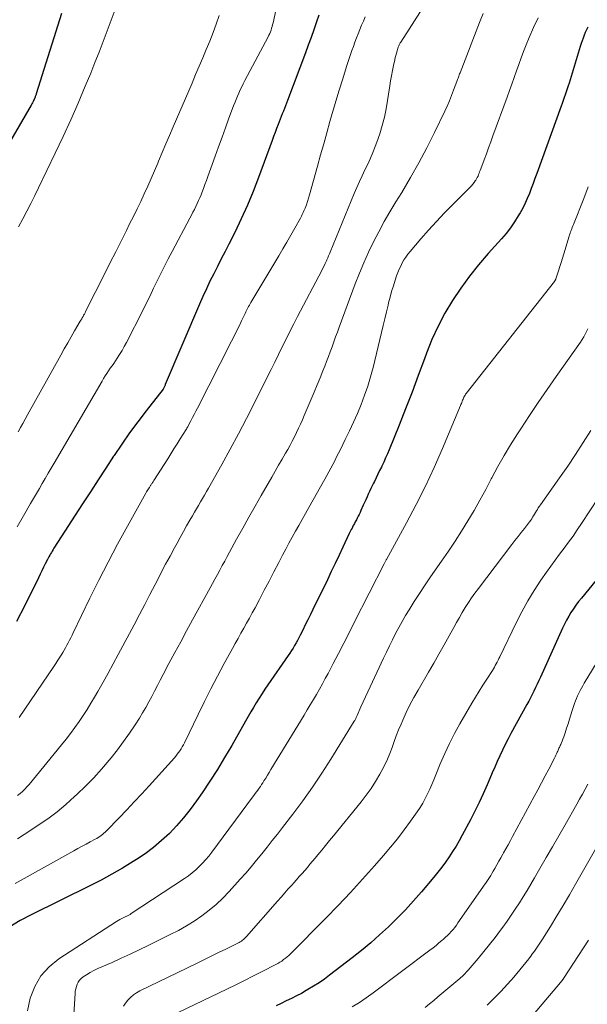
# Model space of a CAD drawing. Units: feet. Extents: x 1925000 to 1930002, y 500000 to 505000.
# Drawn here: x 1926006 to 1926078, y 500329 to 500454 of the extents above; entities that cross this region are included whole.
import ezdxf

# ---------------------------------------------------------------- set-up
doc = ezdxf.new("R2010")
doc.units = ezdxf.units.FT
doc.header["$LTSCALE"] = 100
doc.header["$MEASUREMENT"] = 0
doc.layers.add('CONTOUR INDEX', color=32, linetype='Continuous', lineweight=25)
doc.layers.add('CONTOUR INTERMEDIATE', color=40, linetype='Continuous', lineweight=15)

msp = doc.modelspace()

# ---------------------------------------------------------------- linework, layer by layer
at = {"layer": 'CONTOUR INDEX', "flags": 128}
for points, elevation in [([(1926010.96, 500455.24), (1926007.74, 500445.02), (1926007.71, 500444.93), (1926007.68, 500444.84), (1926007.65, 500444.76), (1926007.62, 500444.67), (1926007.59, 500444.58), (1926007.55, 500444.49), (1926007.51, 500444.41), (1926007.47, 500444.32), (1926007.41, 500444.19), (1926007.33, 500444.04), (1926007.25, 500443.89), (1926007.17, 500443.74), (1926007.08, 500443.6), (1925999.73, 500430.95)], 920), ([(1926043.62, 500455.03), (1926043.33, 500454.16), (1926042.99, 500453.17), (1926042.65, 500452.18), (1926042.29, 500451.2), (1926041.93, 500450.22), (1926039.66, 500444.16), (1926039.53, 500443.82), (1926039.4, 500443.48), (1926039.26, 500443.15), (1926039.12, 500442.81), (1926038.98, 500442.48), (1926038.84, 500442.14), (1926038.7, 500441.81), (1926038.57, 500441.47), (1926038.45, 500441.13), (1926038.26, 500440.63), (1926038.07, 500440.12), (1926037.88, 500439.61), (1926037.7, 500439.11), (1926035.96, 500434.38), (1926035.28, 500432.61), (1926034.56, 500430.86), (1926033.77, 500429.13), (1926032.95, 500427.42), (1926032.19, 500425.93), (1926031.71, 500424.98), (1926031.23, 500424.04), (1926030.75, 500423.09), (1926030.27, 500422.15), (1926029.8, 500421.2), (1926029.34, 500420.24), (1926028.9, 500419.28), (1926028.47, 500418.3), (1926024.13, 500408.09), (1926024.09, 500408), (1926024.05, 500407.91), (1926024.01, 500407.83), (1926023.97, 500407.74), (1926023.9, 500407.59), (1926023.84, 500407.5), (1926021.69, 500404.73), (1926020.63, 500403.34), (1926019.6, 500401.93), (1926018.6, 500400.51), (1926017.62, 500399.06), (1926017.56, 500398.97), (1926016.57, 500397.46), (1926015.59, 500395.95), (1926014.61, 500394.44), (1926013.63, 500392.93), (1926009.99, 500387.26), (1926009.88, 500387.09), (1926009.77, 500386.91), (1926009.66, 500386.73), (1926009.55, 500386.55), (1926009.45, 500386.37), (1926009.35, 500386.19), (1926009.25, 500386.01), (1926009.15, 500385.82), (1926008.89, 500385.3), (1926008.67, 500384.85), (1926008.45, 500384.4), (1926008.23, 500383.96), (1926008.01, 500383.51), (1926006.27, 500379.98), (1926005.24, 500377.96)], 900), ([(1926077.78, 500453.49), (1926077.62, 500453.15), (1926077.47, 500452.81), (1926077.32, 500452.46), (1926077.19, 500452.11), (1926077.06, 500451.76), (1926076.94, 500451.41), (1926076.82, 500451.05), (1926075.4, 500446.4), (1926075.28, 500446.02), (1926075.16, 500445.65), (1926075.04, 500445.28), (1926074.92, 500444.91), (1926074.8, 500444.54), (1926074.67, 500444.17), (1926074.54, 500443.81), (1926074.41, 500443.44), (1926071.31, 500434.91), (1926071.07, 500434.27), (1926070.84, 500433.63), (1926070.6, 500433), (1926070.36, 500432.36), (1926070.1, 500431.73), (1926069.82, 500431.12), (1926069.52, 500430.51), (1926069.19, 500429.91), (1926068.96, 500429.51), (1926068.49, 500428.74), (1926067.98, 500427.99), (1926067.42, 500427.28), (1926066.84, 500426.58), (1926065.14, 500424.72), (1926063.92, 500423.3), (1926062.74, 500421.84), (1926061.64, 500420.32), (1926060.59, 500418.77), (1926059.64, 500417.16), (1926058.76, 500415.51), (1926057.99, 500413.81), (1926057.3, 500412.07), (1926057.03, 500411.33), (1926056.25, 500409.21), (1926055.46, 500407.11), (1926054.64, 500405), (1926053.81, 500402.91), (1926052.55, 500399.79), (1926052.33, 500399.26), (1926052.1, 500398.74), (1926051.87, 500398.22), (1926051.63, 500397.7), (1926051.57, 500397.58), (1926051.35, 500397.13), (1926051.13, 500396.67), (1926050.91, 500396.21), (1926050.68, 500395.76), (1926050.57, 500395.54), (1926050.4, 500395.19), (1926050.24, 500394.85), (1926050.07, 500394.5), (1926049.91, 500394.14), (1926049.75, 500393.79), (1926049.59, 500393.44), (1926049.43, 500393.09), (1926049.27, 500392.73), (1926048.97, 500392.05), (1926048.86, 500391.81), (1926048.75, 500391.57), (1926048.63, 500391.34), (1926048.51, 500391.1), (1926048.39, 500390.87), (1926048.32, 500390.75), (1926048.26, 500390.64), (1926048.2, 500390.53), (1926048.14, 500390.42), (1926048.08, 500390.3), (1926048.02, 500390.19), (1926047.96, 500390.08), (1926047.9, 500389.96), (1926047.84, 500389.84), (1926047.75, 500389.66), (1926047.66, 500389.49), (1926047.58, 500389.31), (1926047.49, 500389.13), (1926046.69, 500387.41), (1926046.2, 500386.37), (1926045.71, 500385.34), (1926045.21, 500384.3), (1926044.71, 500383.27), (1926042.87, 500379.49), (1926042.55, 500378.83), (1926042.23, 500378.18), (1926041.9, 500377.52), (1926041.58, 500376.86), (1926041.25, 500376.22), (1926041.08, 500375.89), (1926040.91, 500375.56), (1926040.73, 500375.23), (1926040.54, 500374.9), (1926040.35, 500374.58), (1926040.15, 500374.27), (1926039.95, 500373.95), (1926039.74, 500373.64), (1926037.17, 500369.93), (1926036.78, 500369.36), (1926036.41, 500368.79), (1926036.04, 500368.22), (1926035.68, 500367.64), (1926035.33, 500367.05), (1926034.99, 500366.47), (1926034.64, 500365.88), (1926034.31, 500365.29), (1926032.56, 500362.19), (1926031.66, 500360.66), (1926030.74, 500359.14), (1926029.78, 500357.65), (1926028.79, 500356.18), (1926028.08, 500355.15), (1926027.28, 500354.06), (1926026.45, 500353.01), (1926025.56, 500352), (1926024.64, 500351.03), (1926023.66, 500350.11), (1926022.64, 500349.24), (1926021.56, 500348.44), (1926020.45, 500347.69), (1926020.06, 500347.44), (1926018.71, 500346.62), (1926017.35, 500345.83), (1926015.97, 500345.09), (1926014.56, 500344.37), (1926007.09, 500340.67), (1926005.71, 500339.94), (1926004.37, 500339.15)], 880), ([(1926079.79, 500384.37), (1926076.97, 500380.94), (1926076.62, 500380.5), (1926076.28, 500380.05), (1926075.96, 500379.58), (1926075.65, 500379.11), (1926075.36, 500378.62), (1926075.08, 500378.13), (1926074.82, 500377.63), (1926074.58, 500377.12), (1926071.77, 500370.89), (1926071.57, 500370.45), (1926071.36, 500370), (1926071.15, 500369.56), (1926070.94, 500369.12), (1926070.72, 500368.69), (1926070.5, 500368.25), (1926070.28, 500367.82), (1926070.04, 500367.39), (1926068.03, 500363.74), (1926067.65, 500363.04), (1926067.29, 500362.34), (1926066.94, 500361.62), (1926066.6, 500360.9), (1926066.28, 500360.18), (1926065.96, 500359.45), (1926065.64, 500358.72), (1926065.33, 500357.99), (1926064.99, 500357.19), (1926064.49, 500356.07), (1926063.98, 500354.95), (1926063.44, 500353.85), (1926062.87, 500352.76), (1926061.84, 500350.8), (1926061.45, 500350.09), (1926061.05, 500349.39), (1926060.62, 500348.71), (1926060.18, 500348.03), (1926059.72, 500347.37), (1926059.24, 500346.72), (1926058.75, 500346.08), (1926058.23, 500345.46), (1926056.65, 500343.6), (1926055.65, 500342.45), (1926054.62, 500341.33), (1926053.56, 500340.24), (1926052.47, 500339.17), (1926051.35, 500338.14), (1926050.22, 500337.13), (1926049.04, 500336.15), (1926047.85, 500335.21), (1926045, 500333.01), (1926044.33, 500332.52), (1926043.65, 500332.04), (1926042.95, 500331.6), (1926042.23, 500331.17), (1926042.03, 500331.05), (1926041.41, 500330.7), (1926040.78, 500330.37), (1926040.14, 500330.04), (1926039.49, 500329.73), (1926038.84, 500329.42), (1926038.19, 500329.12)], 860)]:
    msp.add_lwpolyline(points, dxfattribs=dict(at, elevation=elevation))
at = {"layer": 'CONTOUR INTERMEDIATE', "flags": 128}
for points, elevation in [([(1926038.77, 500458.4), (1926037.81, 500454.04), (1926037.76, 500453.81), (1926037.7, 500453.58), (1926037.63, 500453.35), (1926037.56, 500453.13), (1926037.48, 500452.9), (1926037.39, 500452.68), (1926037.29, 500452.47), (1926037.18, 500452.26), (1926034.23, 500446.7), (1926034.03, 500446.31), (1926033.83, 500445.92), (1926033.64, 500445.52), (1926033.46, 500445.12), (1926033.28, 500444.72), (1926033.11, 500444.31), (1926032.95, 500443.9), (1926032.79, 500443.49), (1926032.21, 500441.91), (1926031.77, 500440.71), (1926031.33, 500439.5), (1926030.89, 500438.3), (1926030.46, 500437.09), (1926029.53, 500434.52), (1926029.35, 500434.01), (1926029.16, 500433.49), (1926028.96, 500432.98), (1926028.77, 500432.46), (1926028.67, 500432.2), (1926028.51, 500431.82), (1926028.35, 500431.45), (1926028.18, 500431.07), (1926028, 500430.7), (1926027.82, 500430.33), (1926027.63, 500429.97), (1926027.44, 500429.6), (1926027.25, 500429.24), (1926024.99, 500424.97), (1926024.5, 500424.04), (1926024.03, 500423.12), (1926023.56, 500422.18), (1926023.1, 500421.25), (1926022.65, 500420.31), (1926022.19, 500419.37), (1926021.73, 500418.44), (1926021.26, 500417.5), (1926019.19, 500413.4), (1926018.92, 500412.89), (1926018.64, 500412.39), (1926018.33, 500411.9), (1926018.02, 500411.41), (1926017.8, 500411.09), (1926017.58, 500410.77), (1926017.36, 500410.45), (1926017.14, 500410.14), (1926016.93, 500409.82), (1926016.71, 500409.5), (1926016.5, 500409.18), (1926016.3, 500408.85), (1926016.1, 500408.52), (1926010.02, 500398.08), (1926009.64, 500397.44), (1926009.27, 500396.8), (1926008.89, 500396.15), (1926008.51, 500395.51), (1926008.14, 500394.87), (1926007.76, 500394.23), (1926007.39, 500393.59), (1926007.02, 500392.94), (1926006.14, 500391.41), (1926005.33, 500389.99)], 904), ([(1926064.51, 500455.22), (1926064.05, 500454.07), (1926061.56, 500447.7), (1926061.5, 500447.56), (1926061.45, 500447.42), (1926061.4, 500447.28), (1926061.35, 500447.14), (1926061.3, 500447), (1926061.25, 500446.86), (1926061.2, 500446.72), (1926061.14, 500446.58), (1926060.74, 500445.49), (1926060.48, 500444.81), (1926060.21, 500444.13), (1926059.91, 500443.47), (1926059.61, 500442.81), (1926058.31, 500440.11), (1926057.34, 500438.17), (1926056.33, 500436.25), (1926055.26, 500434.37), (1926054.15, 500432.5), (1926053.4, 500431.29), (1926052.65, 500430.04), (1926051.93, 500428.78), (1926051.24, 500427.5), (1926050.57, 500426.2), (1926049.95, 500424.89), (1926049.35, 500423.56), (1926048.79, 500422.22), (1926048.26, 500420.86), (1926046.21, 500415.37), (1926045.98, 500414.75), (1926045.75, 500414.12), (1926045.52, 500413.5), (1926045.3, 500412.87), (1926045.08, 500412.25), (1926044.85, 500411.63), (1926044.61, 500411.01), (1926044.37, 500410.39), (1926044.15, 500409.82), (1926043.79, 500408.91), (1926043.43, 500408.02), (1926043.05, 500407.12), (1926042.67, 500406.23), (1926041.78, 500404.15), (1926041.54, 500403.6), (1926041.3, 500403.05), (1926041.05, 500402.51), (1926040.79, 500401.96), (1926040.52, 500401.43), (1926040.25, 500400.89), (1926039.97, 500400.36), (1926039.67, 500399.84), (1926039.4, 500399.35), (1926038.96, 500398.59), (1926038.52, 500397.83), (1926038.09, 500397.06), (1926037.65, 500396.3), (1926036.31, 500393.98), (1926035.52, 500392.6), (1926034.73, 500391.21), (1926033.96, 500389.82), (1926033.19, 500388.43), (1926032.28, 500386.77), (1926031.97, 500386.2), (1926031.67, 500385.63), (1926031.36, 500385.07), (1926031.05, 500384.5), (1926030.74, 500383.93), (1926030.43, 500383.36), (1926030.12, 500382.79), (1926029.81, 500382.23), (1926027.58, 500378.16), (1926026.83, 500376.78), (1926026.08, 500375.39), (1926025.33, 500374), (1926024.59, 500372.61), (1926023.86, 500371.21), (1926023.49, 500370.51), (1926023.12, 500369.82), (1926022.76, 500369.12), (1926022.4, 500368.42), (1926022.03, 500367.73), (1926021.64, 500367.04), (1926021.24, 500366.36), (1926020.83, 500365.69), (1926020.28, 500364.83), (1926019.57, 500363.75), (1926018.83, 500362.69), (1926018.05, 500361.65), (1926017.25, 500360.63), (1926017.01, 500360.34), (1926016.04, 500359.21), (1926015.05, 500358.11), (1926014.01, 500357.05), (1926012.95, 500356.01), (1926012.61, 500355.7), (1926011.51, 500354.72), (1926010.38, 500353.78), (1926009.2, 500352.9), (1926007.99, 500352.07), (1926007.05, 500351.45), (1926005.34, 500350.35)], 888), ([(1926056.85, 500455.96), (1926054.03, 500451.59), (1926053.97, 500451.51), (1926053.92, 500451.41), (1926053.87, 500451.32), (1926053.82, 500451.23), (1926053.78, 500451.13), (1926053.74, 500451.04), (1926053.7, 500450.94), (1926053.67, 500450.84), (1926053.56, 500450.47), (1926053.47, 500450.19), (1926053.39, 500449.91), (1926053.32, 500449.62), (1926053.26, 500449.33), (1926053.11, 500448.62), (1926052.98, 500447.98), (1926052.85, 500447.33), (1926052.74, 500446.69), (1926052.63, 500446.04), (1926052.16, 500443.13), (1926051.95, 500442.05), (1926051.69, 500440.98), (1926051.37, 500439.92), (1926051.01, 500438.88), (1926050.8, 500438.34), (1926050.5, 500437.58), (1926050.18, 500436.83), (1926049.84, 500436.09), (1926049.48, 500435.35), (1926049.13, 500434.61), (1926048.78, 500433.87), (1926048.45, 500433.12), (1926048.13, 500432.36), (1926045.07, 500424.92), (1926044.97, 500424.67), (1926044.86, 500424.42), (1926044.75, 500424.17), (1926044.64, 500423.92), (1926044.59, 500423.79), (1926044.45, 500423.48), (1926044.3, 500423.17), (1926044.15, 500422.87), (1926043.99, 500422.56), (1926040.93, 500416.73), (1926040.44, 500415.78), (1926039.94, 500414.81), (1926039.46, 500413.85), (1926038.98, 500412.88), (1926038.51, 500411.91), (1926038.03, 500410.94), (1926037.56, 500409.97), (1926037.08, 500409.01), (1926035.46, 500405.76), (1926034.45, 500403.78), (1926033.42, 500401.81), (1926032.37, 500399.85), (1926031.29, 500397.9), (1926029.61, 500394.91), (1926029.36, 500394.47), (1926029.11, 500394.03), (1926028.86, 500393.59), (1926028.61, 500393.15), (1926028.35, 500392.71), (1926028.1, 500392.28), (1926027.84, 500391.84), (1926027.59, 500391.4), (1926027.26, 500390.83), (1926026.84, 500390.11), (1926026.43, 500389.38), (1926026.02, 500388.65), (1926025.62, 500387.92), (1926025.29, 500387.32), (1926024.73, 500386.28), (1926024.17, 500385.24), (1926023.62, 500384.19), (1926023.08, 500383.14), (1926022.84, 500382.67), (1926022.18, 500381.39), (1926021.51, 500380.11), (1926020.84, 500378.83), (1926020.17, 500377.55), (1926018.15, 500373.77), (1926017.52, 500372.59), (1926016.88, 500371.41), (1926016.22, 500370.24), (1926015.56, 500369.08), (1926015.14, 500368.36), (1926014.67, 500367.57), (1926014.19, 500366.78), (1926013.69, 500366.01), (1926013.17, 500365.24), (1926012.64, 500364.49), (1926012.09, 500363.74), (1926011.53, 500363.01), (1926010.95, 500362.29), (1926006.82, 500357.24), (1926006.56, 500356.93), (1926006.28, 500356.64), (1926005.99, 500356.36), (1926005.68, 500356.1), (1926005.36, 500355.85)], 892), ([(1926017.75, 500455.73), (1926017.24, 500454.38), (1926016.74, 500453.04), (1926016.23, 500451.69), (1926015.72, 500450.34), (1926015.19, 500449), (1926014.66, 500447.67), (1926013.97, 500446), (1926013.06, 500443.85), (1926012.13, 500441.71), (1926011.16, 500439.58), (1926010.16, 500437.47), (1926008.04, 500433.09), (1926007.55, 500432.09), (1926007.05, 500431.09), (1926006.54, 500430.1), (1926006.03, 500429.12), (1926005.5, 500428.14)], 916), ([(1926071.48, 500454.7), (1926070.9, 500453.44), (1926070.35, 500452.17), (1926069.96, 500451.24), (1926069.63, 500450.42), (1926069.31, 500449.59), (1926069.01, 500448.77), (1926068.71, 500447.93), (1926068.42, 500447.1), (1926068.13, 500446.26), (1926067.83, 500445.43), (1926067.53, 500444.6), (1926065.74, 500439.68), (1926065.46, 500438.92), (1926065.18, 500438.16), (1926064.9, 500437.39), (1926064.62, 500436.63), (1926064.19, 500435.48), (1926064.12, 500435.3), (1926064.05, 500435.12), (1926063.98, 500434.93), (1926063.91, 500434.75), (1926063.84, 500434.57), (1926063.75, 500434.4), (1926063.66, 500434.23), (1926063.56, 500434.06), (1926063.5, 500433.96), (1926063.35, 500433.74), (1926063.2, 500433.54), (1926063.03, 500433.35), (1926062.86, 500433.16), (1926060.63, 500430.95), (1926059.58, 500429.89), (1926058.55, 500428.81), (1926057.55, 500427.71), (1926056.57, 500426.58), (1926055.21, 500424.98), (1926054.93, 500424.64), (1926054.67, 500424.28), (1926054.44, 500423.91), (1926054.22, 500423.53), (1926054.02, 500423.13), (1926053.83, 500422.73), (1926053.66, 500422.32), (1926053.51, 500421.9), (1926053.32, 500421.33), (1926053.09, 500420.62), (1926052.87, 500419.9), (1926052.67, 500419.18), (1926052.49, 500418.46), (1926052.42, 500418.17), (1926052.21, 500417.3), (1926052, 500416.43), (1926051.79, 500415.56), (1926051.58, 500414.69), (1926050.51, 500410.25), (1926050.19, 500409.06), (1926049.84, 500407.88), (1926049.44, 500406.71), (1926049.01, 500405.56), (1926049, 500405.54), (1926048.53, 500404.41), (1926048.04, 500403.29), (1926047.52, 500402.18), (1926046.99, 500401.07), (1926046.38, 500399.84), (1926046.14, 500399.36), (1926045.89, 500398.88), (1926045.65, 500398.4), (1926045.4, 500397.93), (1926045.15, 500397.45), (1926044.9, 500396.98), (1926044.64, 500396.51), (1926044.38, 500396.04), (1926042.35, 500392.44), (1926041.93, 500391.68), (1926041.51, 500390.93), (1926041.08, 500390.17), (1926040.66, 500389.42), (1926040.24, 500388.66), (1926039.83, 500387.9), (1926039.42, 500387.14), (1926039.02, 500386.37), (1926038.54, 500385.46), (1926037.92, 500384.28), (1926037.31, 500383.1), (1926036.69, 500381.93), (1926036.07, 500380.75), (1926035.53, 500379.71), (1926035.18, 500379.05), (1926034.83, 500378.4), (1926034.46, 500377.75), (1926034.1, 500377.1), (1926033.73, 500376.46), (1926033.37, 500375.81), (1926033, 500375.16), (1926032.65, 500374.51), (1926031.62, 500372.62), (1926030.76, 500371.02), (1926029.92, 500369.41), (1926029.1, 500367.79), (1926028.3, 500366.16), (1926026.55, 500362.53), (1926026.42, 500362.28), (1926026.29, 500362.03), (1926026.14, 500361.78), (1926025.99, 500361.54), (1926025.82, 500361.31), (1926025.65, 500361.08), (1926025.47, 500360.86), (1926025.29, 500360.64), (1926022.07, 500357.09), (1926021.13, 500356.06), (1926020.19, 500355.04), (1926019.24, 500354.03), (1926018.28, 500353.02), (1926016.67, 500351.34), (1926016.51, 500351.19), (1926016.34, 500351.04), (1926016.17, 500350.89), (1926015.99, 500350.76), (1926015.8, 500350.63), (1926015.61, 500350.51), (1926015.42, 500350.4), (1926015.22, 500350.29), (1926014.58, 500349.95), (1926014.07, 500349.68), (1926013.55, 500349.4), (1926013.04, 500349.12), (1926012.53, 500348.83), (1926005.07, 500344.65)], 884), ([(1926030.97, 500454.98), (1926030.59, 500453.89), (1926030.19, 500452.81), (1926029.77, 500451.73), (1926029.33, 500450.66), (1926028.88, 500449.59), (1926028.43, 500448.53), (1926027.98, 500447.46), (1926027.52, 500446.4), (1926025.13, 500440.84), (1926024.66, 500439.74), (1926024.2, 500438.65), (1926023.74, 500437.55), (1926023.28, 500436.46), (1926023.18, 500436.23), (1926022.77, 500435.25), (1926022.34, 500434.27), (1926021.9, 500433.29), (1926021.45, 500432.32), (1926021, 500431.36), (1926020.54, 500430.4), (1926020.07, 500429.43), (1926019.6, 500428.48), (1926019.19, 500427.66), (1926018.51, 500426.29), (1926017.83, 500424.93), (1926017.14, 500423.57), (1926016.46, 500422.2), (1926014.01, 500417.34), (1926013.93, 500417.19), (1926013.85, 500417.03), (1926013.76, 500416.88), (1926013.68, 500416.72), (1926013.59, 500416.57), (1926013.51, 500416.42), (1926013.42, 500416.27), (1926013.33, 500416.11), (1926012.61, 500414.89), (1926012.17, 500414.13), (1926011.73, 500413.37), (1926011.3, 500412.6), (1926010.86, 500411.83), (1926006.64, 500404.21), (1926006.34, 500403.68), (1926006.04, 500403.14), (1926005.74, 500402.6), (1926005.45, 500402.07)], 908), ([(1926049.5, 500454.79), (1926049.28, 500454.26), (1926049.06, 500453.73), (1926048.84, 500453.2), (1926048.62, 500452.67), (1926048.41, 500452.14), (1926048.2, 500451.6), (1926048.01, 500451.06), (1926047.83, 500450.52), (1926047.16, 500448.49), (1926046.66, 500446.93), (1926046.17, 500445.36), (1926045.7, 500443.79), (1926045.24, 500442.22), (1926045.03, 500441.49), (1926044.64, 500440.08), (1926044.24, 500438.67), (1926043.85, 500437.26), (1926043.46, 500435.85), (1926042.45, 500432.17), (1926042.32, 500431.75), (1926042.19, 500431.33), (1926042.04, 500430.92), (1926041.88, 500430.51), (1926041.74, 500430.17), (1926041.64, 500429.94), (1926041.53, 500429.7), (1926041.42, 500429.47), (1926041.29, 500429.24), (1926040.57, 500427.93), (1926040.08, 500427.06), (1926039.58, 500426.18), (1926039.07, 500425.31), (1926038.56, 500424.45), (1926034.99, 500418.5), (1926034.89, 500418.33), (1926034.8, 500418.16), (1926034.7, 500417.99), (1926034.61, 500417.82), (1926034.52, 500417.65), (1926034.44, 500417.47), (1926034.35, 500417.3), (1926034.27, 500417.12), (1926033.81, 500416.17), (1926033.5, 500415.51), (1926033.18, 500414.86), (1926032.86, 500414.21), (1926032.53, 500413.57), (1926028.2, 500405.09), (1926027.99, 500404.69), (1926027.78, 500404.28), (1926027.57, 500403.87), (1926027.36, 500403.46), (1926026.99, 500402.74), (1926026.97, 500402.7), (1926026.94, 500402.65), (1926026.91, 500402.6), (1926026.89, 500402.56), (1926026.86, 500402.51), (1926026.83, 500402.46), (1926026.81, 500402.42), (1926026.78, 500402.37), (1926026.03, 500401.19), (1926025.63, 500400.56), (1926025.23, 500399.92), (1926024.83, 500399.28), (1926024.43, 500398.65), (1926022.68, 500395.9), (1926022.63, 500395.81), (1926022.57, 500395.72), (1926022.51, 500395.63), (1926022.46, 500395.54), (1926022.44, 500395.51), (1926022.39, 500395.44), (1926022.34, 500395.37), (1926022.29, 500395.3), (1926022.25, 500395.23), (1926022.2, 500395.15), (1926022.15, 500395.08), (1926022.11, 500395.01), (1926022.06, 500394.94), (1926021.99, 500394.82), (1926021.91, 500394.69), (1926021.83, 500394.55), (1926021.75, 500394.42), (1926021.67, 500394.28), (1926019.31, 500390.06), (1926018.07, 500387.79), (1926016.86, 500385.52), (1926015.69, 500383.22), (1926014.55, 500380.91), (1926012.43, 500376.53), (1926012.28, 500376.21), (1926012.12, 500375.89), (1926011.96, 500375.58), (1926011.8, 500375.26), (1926011.64, 500374.94), (1926011.47, 500374.63), (1926011.3, 500374.33), (1926011.11, 500374.02), (1926010.99, 500373.82), (1926010.75, 500373.42), (1926010.49, 500373.03), (1926010.24, 500372.63), (1926009.98, 500372.24), (1926005.55, 500365.74)], 896), ([(1926077.85, 500433.21), (1926077.26, 500431.74), (1926075.95, 500428.41), (1926075.87, 500428.23), (1926075.8, 500428.04), (1926075.74, 500427.86), (1926075.67, 500427.67), (1926075.6, 500427.49), (1926075.54, 500427.3), (1926075.48, 500427.11), (1926075.42, 500426.92), (1926074.75, 500424.7), (1926074.58, 500424.15), (1926074.41, 500423.6), (1926074.23, 500423.06), (1926074.05, 500422.51), (1926073.72, 500421.52), (1926073.71, 500421.47), (1926073.69, 500421.43), (1926073.67, 500421.38), (1926073.64, 500421.34), (1926073.62, 500421.29), (1926073.59, 500421.25), (1926073.57, 500421.21), (1926073.54, 500421.17), (1926062.35, 500406.95), (1926062.27, 500406.84), (1926062.19, 500406.72), (1926062.12, 500406.6), (1926062.05, 500406.47), (1926061.99, 500406.34), (1926061.94, 500406.21), (1926061.88, 500406.08), (1926061.84, 500405.95), (1926061.78, 500405.8), (1926061.73, 500405.67), (1926061.68, 500405.53), (1926061.62, 500405.4), (1926059.33, 500399.96), (1926058.27, 500397.55), (1926057.16, 500395.16), (1926055.98, 500392.81), (1926054.75, 500390.48), (1926052.22, 500385.86), (1926052.19, 500385.79), (1926052.1, 500385.62), (1926052.06, 500385.54), (1926052.02, 500385.45), (1926051.98, 500385.37), (1926051.93, 500385.29), (1926048.13, 500377.82), (1926047.47, 500376.51), (1926046.8, 500375.21), (1926046.13, 500373.91), (1926045.45, 500372.61), (1926044.8, 500371.37), (1926044.44, 500370.7), (1926044.08, 500370.02), (1926043.7, 500369.36), (1926043.32, 500368.69), (1926042.93, 500368.03), (1926042.54, 500367.38), (1926042.15, 500366.72), (1926041.75, 500366.06), (1926037.55, 500359.13), (1926037.33, 500358.77), (1926037.1, 500358.42), (1926036.88, 500358.06), (1926036.66, 500357.7), (1926036.51, 500357.46), (1926036.35, 500357.23), (1926036.2, 500356.99), (1926036.04, 500356.76), (1926035.88, 500356.53), (1926035.71, 500356.3), (1926035.55, 500356.08), (1926035.38, 500355.85), (1926035.22, 500355.62), (1926030.03, 500348.63), (1926029.66, 500348.15), (1926029.27, 500347.69), (1926028.86, 500347.24), (1926028.44, 500346.81), (1926028, 500346.4), (1926027.54, 500346), (1926027.06, 500345.64), (1926026.57, 500345.29), (1926019.8, 500340.83), (1926019.72, 500340.78), (1926019.65, 500340.73), (1926019.57, 500340.69), (1926019.49, 500340.64), (1926019.42, 500340.6), (1926019.34, 500340.56), (1926019.26, 500340.52), (1926019.18, 500340.49), (1926018.85, 500340.33), (1926018.61, 500340.22), (1926018.37, 500340.09), (1926018.14, 500339.96), (1926017.91, 500339.81), (1926010.62, 500335.09), (1926009.39, 500334.08), (1926008.34, 500332.93), (1926007.57, 500331.57), (1926006.98, 500330.09), (1926006.64, 500328.48)], 876), ([(1926077.8, 500415.17), (1926077.64, 500414.81), (1926077.46, 500414.47), (1926077.27, 500414.13), (1926077.07, 500413.8), (1926076.86, 500413.48), (1926073.77, 500409.1), (1926072.62, 500407.45), (1926071.49, 500405.8), (1926070.37, 500404.13), (1926069.27, 500402.45), (1926068.84, 500401.79), (1926067.98, 500400.43), (1926067.15, 500399.05), (1926066.36, 500397.64), (1926065.61, 500396.22), (1926065.53, 500396.08), (1926064.82, 500394.73), (1926064.09, 500393.38), (1926063.34, 500392.06), (1926062.56, 500390.74), (1926061.76, 500389.44), (1926060.94, 500388.15), (1926060.09, 500386.88), (1926059.22, 500385.62), (1926058.4, 500384.47), (1926057.71, 500383.49), (1926057.04, 500382.5), (1926056.39, 500381.5), (1926055.74, 500380.5), (1926055.1, 500379.46), (1926054.65, 500378.72), (1926054.2, 500377.96), (1926053.78, 500377.2), (1926053.37, 500376.42), (1926052.98, 500375.65), (1926052.59, 500374.86), (1926052.21, 500374.08), (1926051.83, 500373.29), (1926050.13, 500369.67), (1926049.83, 500369.04), (1926049.54, 500368.4), (1926049.25, 500367.76), (1926048.97, 500367.11), (1926048.48, 500366.01), (1926048.44, 500365.92), (1926048.4, 500365.83), (1926048.36, 500365.74), (1926048.32, 500365.65), (1926048.27, 500365.56), (1926048.23, 500365.47), (1926048.18, 500365.38), (1926048.13, 500365.29), (1926045.14, 500360.46), (1926043.99, 500358.67), (1926042.82, 500356.9), (1926041.59, 500355.18), (1926040.32, 500353.47), (1926039.03, 500351.79), (1926038.38, 500350.95), (1926037.72, 500350.11), (1926037.06, 500349.27), (1926036.4, 500348.44), (1926035.73, 500347.61), (1926035.04, 500346.79), (1926034.35, 500345.99), (1926033.64, 500345.19), (1926032.23, 500343.63), (1926031.42, 500342.79), (1926030.57, 500341.99), (1926029.68, 500341.25), (1926028.75, 500340.55), (1926027.79, 500339.89), (1926026.8, 500339.27), (1926025.79, 500338.7), (1926024.76, 500338.16), (1926021.96, 500336.77), (1926020.82, 500336.22), (1926019.68, 500335.68), (1926018.53, 500335.16), (1926017.37, 500334.64), (1926016.08, 500334.08), (1926015.57, 500333.85), (1926015.07, 500333.6), (1926014.58, 500333.33), (1926014.1, 500333.05), (1926013.68, 500332.78), (1926013.44, 500332.6), (1926013.23, 500332.39), (1926013.06, 500332.14), (1926012.92, 500331.87), (1926012.83, 500331.58), (1926012.75, 500331.28), (1926012.69, 500330.98), (1926012.66, 500330.67), (1926011.83, 500317.44)], 872), ([(1926078.15, 500402.25), (1926077.2, 500400.72), (1926076.23, 500399.2), (1926075.23, 500397.7), (1926074.2, 500396.22), (1926071.76, 500392.8), (1926071.63, 500392.61), (1926071.5, 500392.41), (1926071.38, 500392.21), (1926071.26, 500392.01), (1926071.14, 500391.81), (1926071.02, 500391.61), (1926070.9, 500391.41), (1926070.78, 500391.21), (1926070.66, 500391.02), (1926070.53, 500390.83), (1926070.39, 500390.64), (1926070.25, 500390.46), (1926069.73, 500389.8), (1926069.33, 500389.29), (1926068.93, 500388.77), (1926068.53, 500388.26), (1926068.13, 500387.74), (1926063.89, 500382.17), (1926063.45, 500381.58), (1926063.02, 500380.98), (1926062.62, 500380.36), (1926062.23, 500379.74), (1926061.85, 500379.11), (1926061.48, 500378.47), (1926061.12, 500377.83), (1926060.76, 500377.19), (1926060.18, 500376.14), (1926059.53, 500374.98), (1926058.88, 500373.81), (1926058.21, 500372.65), (1926057.54, 500371.5), (1926056.22, 500369.24), (1926055.69, 500368.31), (1926055.19, 500367.36), (1926054.72, 500366.4), (1926054.28, 500365.42), (1926054.07, 500364.93), (1926053.76, 500364.19), (1926053.46, 500363.44), (1926053.18, 500362.69), (1926052.92, 500361.94), (1926052.64, 500361.19), (1926052.34, 500360.45), (1926052, 500359.73), (1926051.63, 500359.02), (1926051.37, 500358.55), (1926050.83, 500357.63), (1926050.26, 500356.74), (1926049.64, 500355.87), (1926048.99, 500355.03), (1926045.47, 500350.72), (1926044.98, 500350.11), (1926044.48, 500349.51), (1926043.99, 500348.91), (1926043.5, 500348.3), (1926043.17, 500347.9), (1926042.84, 500347.5), (1926042.5, 500347.1), (1926042.17, 500346.71), (1926041.83, 500346.31), (1926041.49, 500345.92), (1926041.14, 500345.53), (1926040.8, 500345.14), (1926040.45, 500344.75), (1926040.22, 500344.49), (1926039.75, 500343.98), (1926039.29, 500343.46), (1926038.83, 500342.94), (1926038.38, 500342.42), (1926034.44, 500337.91), (1926034.32, 500337.78), (1926034.2, 500337.66), (1926034.07, 500337.55), (1926033.93, 500337.44), (1926033.79, 500337.34), (1926033.64, 500337.24), (1926033.49, 500337.16), (1926033.34, 500337.08), (1926031.8, 500336.32), (1926030.88, 500335.87), (1926029.96, 500335.41), (1926029.03, 500334.96), (1926028.11, 500334.51), (1926020.89, 500331), (1926020.47, 500330.77), (1926020.07, 500330.5), (1926019.71, 500330.19), (1926019.36, 500329.85), (1926019.08, 500329.47), (1926018.83, 500329.07)], 868), ([(1926079.09, 500393.62), (1926076.98, 500390.4), (1926076.45, 500389.61), (1926075.91, 500388.82), (1926075.35, 500388.05), (1926074.78, 500387.29), (1926074.21, 500386.53), (1926073.65, 500385.76), (1926073.09, 500384.99), (1926072.54, 500384.21), (1926071.83, 500383.2), (1926070.97, 500381.9), (1926070.15, 500380.57), (1926069.39, 500379.2), (1926068.68, 500377.8), (1926066.6, 500373.48), (1926066.49, 500373.25), (1926066.38, 500373.03), (1926066.27, 500372.8), (1926066.15, 500372.58), (1926066.04, 500372.36), (1926065.92, 500372.14), (1926065.79, 500371.93), (1926065.66, 500371.72), (1926064.95, 500370.62), (1926064.46, 500369.87), (1926063.98, 500369.1), (1926063.52, 500368.33), (1926063.06, 500367.56), (1926061.54, 500364.96), (1926060.85, 500363.72), (1926060.2, 500362.46), (1926059.61, 500361.17), (1926059.05, 500359.87), (1926058.48, 500358.46), (1926058.23, 500357.85), (1926057.98, 500357.25), (1926057.71, 500356.64), (1926057.44, 500356.04), (1926057.15, 500355.45), (1926056.83, 500354.88), (1926056.49, 500354.32), (1926056.12, 500353.77), (1926055.27, 500352.58), (1926054.45, 500351.46), (1926053.61, 500350.35), (1926052.73, 500349.27), (1926051.84, 500348.21), (1926050.69, 500346.89), (1926049.18, 500345.19), (1926047.66, 500343.51), (1926046.1, 500341.87), (1926044.51, 500340.24), (1926040.02, 500335.72), (1926039.82, 500335.52), (1926039.6, 500335.33), (1926039.38, 500335.15), (1926039.15, 500334.98), (1926038.91, 500334.81), (1926038.66, 500334.66), (1926038.42, 500334.51), (1926038.16, 500334.37), (1926036.44, 500333.48), (1926035.33, 500332.91), (1926034.2, 500332.34), (1926033.08, 500331.78), (1926031.95, 500331.24), (1926023.83, 500327.35)], 864), ([(1926081.68, 500377.28), (1926077.33, 500370.11), (1926077.15, 500369.8), (1926076.97, 500369.49), (1926076.8, 500369.17), (1926076.64, 500368.85), (1926076.49, 500368.52), (1926076.34, 500368.19), (1926076.21, 500367.86), (1926076.09, 500367.52), (1926075.81, 500366.66), (1926075.63, 500366.09), (1926075.45, 500365.53), (1926075.27, 500364.97), (1926075.1, 500364.4), (1926074.92, 500363.83), (1926074.83, 500363.55), (1926074.74, 500363.28), (1926074.63, 500363), (1926074.52, 500362.74), (1926074.39, 500362.44), (1926074.34, 500362.32), (1926074.28, 500362.2), (1926074.23, 500362.08), (1926074.18, 500361.96), (1926074.12, 500361.84), (1926074.07, 500361.72), (1926074.02, 500361.6), (1926073.96, 500361.48), (1926073.9, 500361.34), (1926073.82, 500361.15), (1926073.73, 500360.96), (1926073.64, 500360.77), (1926073.54, 500360.59), (1926072.83, 500359.2), (1926072.37, 500358.33), (1926071.91, 500357.45), (1926071.45, 500356.58), (1926070.98, 500355.71), (1926068.24, 500350.65), (1926067.95, 500350.12), (1926067.66, 500349.59), (1926067.37, 500349.06), (1926067.08, 500348.54), (1926066.99, 500348.39), (1926066.74, 500347.93), (1926066.49, 500347.48), (1926066.23, 500347.03), (1926065.97, 500346.58), (1926065.76, 500346.21), (1926065.6, 500345.95), (1926065.45, 500345.69), (1926065.3, 500345.43), (1926065.14, 500345.18), (1926064.97, 500344.93), (1926064.81, 500344.68), (1926064.64, 500344.43), (1926064.47, 500344.18), (1926061.29, 500339.64), (1926061.09, 500339.36), (1926060.88, 500339.08), (1926060.67, 500338.82), (1926060.44, 500338.56), (1926060.21, 500338.31), (1926059.97, 500338.06), (1926059.72, 500337.82), (1926059.47, 500337.59), (1926059.25, 500337.41), (1926058.88, 500337.1), (1926058.51, 500336.79), (1926058.13, 500336.49), (1926057.74, 500336.19), (1926050.52, 500330.76), (1926049.65, 500330.13), (1926048.77, 500329.53), (1926047.86, 500328.97)], 856), ([(1926077.79, 500357.27), (1926077.44, 500356.63), (1926077.09, 500356), (1926076.73, 500355.37), (1926076.38, 500354.73), (1926074.89, 500352.13), (1926074.09, 500350.73), (1926073.29, 500349.34), (1926072.49, 500347.95), (1926071.69, 500346.55), (1926071.01, 500345.38), (1926070.54, 500344.57), (1926070.07, 500343.77), (1926069.58, 500342.98), (1926069.09, 500342.19), (1926068.58, 500341.41), (1926068.07, 500340.63), (1926067.53, 500339.87), (1926066.99, 500339.12), (1926066.71, 500338.73), (1926066.01, 500337.81), (1926065.3, 500336.9), (1926064.58, 500336), (1926063.84, 500335.12), (1926062.58, 500333.64), (1926062.46, 500333.5), (1926062.33, 500333.37), (1926062.2, 500333.23), (1926062.07, 500333.1), (1926061.94, 500332.97), (1926061.81, 500332.85), (1926061.67, 500332.72), (1926061.53, 500332.6), (1926058.75, 500330.27), (1926058.21, 500329.81), (1926057.66, 500329.36), (1926057.11, 500328.9)], 852), ([(1926079.1, 500349.6), (1926076.24, 500344.56), (1926075.47, 500343.21), (1926074.67, 500341.86), (1926073.86, 500340.53), (1926073.04, 500339.2), (1926072.02, 500337.59), (1926071.69, 500337.07), (1926071.35, 500336.57), (1926071.01, 500336.07), (1926070.65, 500335.58), (1926070.64, 500335.56), (1926070.28, 500335.08), (1926069.92, 500334.6), (1926069.54, 500334.14), (1926069.17, 500333.67), (1926068.78, 500333.22), (1926068.39, 500332.76), (1926068, 500332.32), (1926067.59, 500331.88), (1926066.73, 500330.95), (1926065.87, 500330.06), (1926065, 500329.2)], 848), ([(1926077.86, 500337.45), (1926074.71, 500332.59), (1926074.68, 500332.54), (1926074.65, 500332.5), (1926074.62, 500332.45), (1926074.59, 500332.41), (1926074.55, 500332.36), (1926074.52, 500332.32), (1926074.49, 500332.28), (1926074.45, 500332.23), (1926074.42, 500332.19), (1926074.39, 500332.15), (1926074.35, 500332.11), (1926074.32, 500332.07), (1926068.98, 500325.76)], 844)]:
    msp.add_lwpolyline(points, dxfattribs=dict(at, elevation=elevation))

doc.saveas('drawing.dxf')
